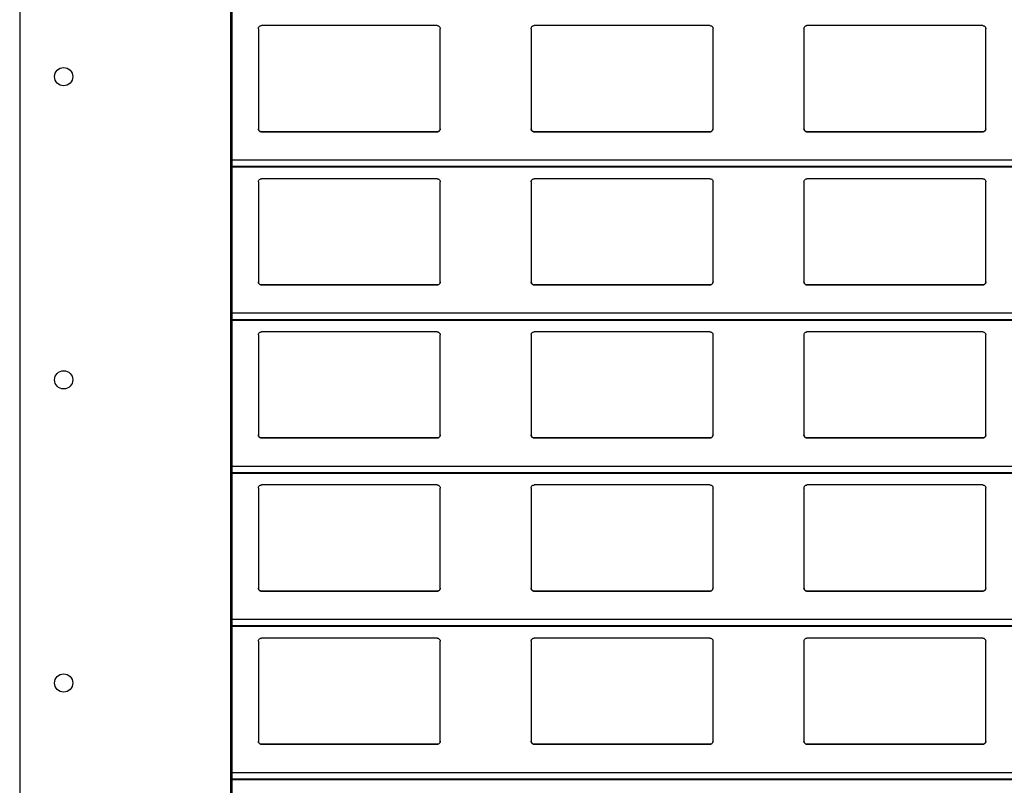
# Model space of a CAD drawing. Units: millimetres. Extents: x 16 to 423, y 4 to 419.
# Drawn here: x 209 to 216, y 389 to 395 of the extents above; entities that cross this region are included whole.
import ezdxf

# ---------------------------------------------------------------- set-up
doc = ezdxf.new("R2010")
doc.units = ezdxf.units.MM

msp = doc.modelspace()

# ---------------------------------------------------------------- linework, layer by layer
at = {"color": 7, "linetype": 'Continuous', "lineweight": 25}
for p, q in [((209.4795, 404.7596), (209.4795, 354.7596)), ((210.8695, 404.7596), (210.8695, 354.7596)), ((210.8795, 404.7596), (210.8795, 354.7596)), ((211.0545, 394.4759), (211.0545, 393.8159)), ((212.2345, 394.4959), (211.0745, 394.4959)), ((212.2545, 393.8159), (212.2545, 394.4759)), ((212.8545, 394.4759), (212.8545, 393.8159)), ((214.0345, 394.4959), (212.8745, 394.4959)), ((214.0545, 393.8159), (214.0545, 394.4759)), ((214.6545, 394.4759), (214.6545, 393.8159)), ((215.8345, 394.4959), (214.6745, 394.4959)), ((215.8545, 393.8159), (215.8545, 394.4759)), ((211.0745, 393.7959), (212.2345, 393.7959)), ((211.0745, 393.7959), (211.0745, 393.7959)), ((212.2345, 393.7959), (211.0745, 393.7959)), ((212.2345, 393.7959), (212.2345, 393.7959)), ((212.8745, 393.7959), (214.0345, 393.7959)), ((212.8745, 393.7959), (212.8745, 393.7959)), ((214.0345, 393.7959), (212.8745, 393.7959)), ((214.0345, 393.7959), (214.0345, 393.7959)), ((214.6745, 393.7959), (215.8345, 393.7959)), ((214.6745, 393.7959), (214.6745, 393.7959)), ((215.8345, 393.7959), (214.6745, 393.7959)), ((215.8345, 393.7959), (215.8345, 393.7959)), ((210.8795, 393.5642), (251.961, 393.5642)), ((211.0545, 393.4659), (211.0545, 392.8059)), ((212.2345, 393.4859), (211.0745, 393.4859)), ((212.2545, 392.8059), (212.2545, 393.4659)), ((212.8545, 393.4659), (212.8545, 392.8059)), ((214.0345, 393.4859), (212.8745, 393.4859)), ((214.0545, 392.8059), (214.0545, 393.4659)), ((214.6545, 393.4659), (214.6545, 392.8059)), ((215.8345, 393.4859), (214.6745, 393.4859)), ((215.8545, 392.8059), (215.8545, 393.4659)), ((211.0745, 392.7859), (212.2345, 392.7859)), ((211.0745, 392.7859), (211.0745, 392.7859)), ((212.2345, 392.7859), (211.0745, 392.7859)), ((212.2345, 392.7859), (212.2345, 392.7859)), ((212.8745, 392.7859), (214.0345, 392.7859)), ((212.8745, 392.7859), (212.8745, 392.7859)), ((214.0345, 392.7859), (212.8745, 392.7859)), ((214.0345, 392.7859), (214.0345, 392.7859)), ((214.6745, 392.7859), (215.8345, 392.7859)), ((214.6745, 392.7859), (214.6745, 392.7859)), ((215.8345, 392.7859), (214.6745, 392.7859)), ((215.8345, 392.7859), (215.8345, 392.7859)), ((210.8795, 392.5542), (251.961, 392.5542)), ((211.0545, 392.4559), (211.0545, 391.7959)), ((212.2345, 392.4759), (211.0745, 392.4759)), ((212.2545, 391.7959), (212.2545, 392.4559)), ((212.8545, 392.4559), (212.8545, 391.7959)), ((214.0345, 392.4759), (212.8745, 392.4759)), ((214.0545, 391.7959), (214.0545, 392.4559)), ((214.6545, 392.4559), (214.6545, 391.7959)), ((215.8345, 392.4759), (214.6745, 392.4759)), ((215.8545, 391.7959), (215.8545, 392.4559)), ((211.0745, 391.7759), (212.2345, 391.7759)), ((211.0745, 391.7759), (211.0745, 391.7759)), ((212.2345, 391.7759), (211.0745, 391.7759)), ((212.2345, 391.7759), (212.2345, 391.7759)), ((212.8745, 391.7759), (214.0345, 391.7759)), ((212.8745, 391.7759), (212.8745, 391.7759)), ((214.0345, 391.7759), (212.8745, 391.7759)), ((214.0345, 391.7759), (214.0345, 391.7759)), ((214.6745, 391.7759), (215.8345, 391.7759)), ((214.6745, 391.7759), (214.6745, 391.7759)), ((215.8345, 391.7759), (214.6745, 391.7759)), ((215.8345, 391.7759), (215.8345, 391.7759)), ((210.8795, 391.5442), (251.961, 391.5442)), ((212.2345, 391.4659), (211.0745, 391.4659)), ((214.0345, 391.4659), (212.8745, 391.4659)), ((215.8345, 391.4659), (214.6745, 391.4659)), ((211.0545, 391.4459), (211.0545, 390.7859)), ((212.2545, 390.7859), (212.2545, 391.4459)), ((212.8545, 391.4459), (212.8545, 390.7859)), ((214.0545, 390.7859), (214.0545, 391.4459)), ((214.6545, 391.4459), (214.6545, 390.7859)), ((215.8545, 390.7859), (215.8545, 391.4459)), ((211.0745, 390.7659), (212.2345, 390.7659)), ((211.0745, 390.7659), (211.0745, 390.7659)), ((212.2345, 390.7659), (211.0745, 390.7659)), ((212.2345, 390.7659), (212.2345, 390.7659)), ((212.8745, 390.7659), (214.0345, 390.7659)), ((212.8745, 390.7659), (212.8745, 390.7659)), ((214.0345, 390.7659), (212.8745, 390.7659)), ((214.0345, 390.7659), (214.0345, 390.7659)), ((214.6745, 390.7659), (215.8345, 390.7659)), ((214.6745, 390.7659), (214.6745, 390.7659)), ((215.8345, 390.7659), (214.6745, 390.7659)), ((215.8345, 390.7659), (215.8345, 390.7659)), ((210.8795, 390.5342), (251.961, 390.5342)), ((211.0545, 390.4359), (211.0545, 389.7759)), ((212.2345, 390.4559), (211.0745, 390.4559)), ((212.2545, 389.7759), (212.2545, 390.4359)), ((212.8545, 390.4359), (212.8545, 389.7759)), ((214.0345, 390.4559), (212.8745, 390.4559)), ((214.0545, 389.7759), (214.0545, 390.4359)), ((214.6545, 390.4359), (214.6545, 389.7759)), ((215.8345, 390.4559), (214.6745, 390.4559)), ((215.8545, 389.7759), (215.8545, 390.4359)), ((211.0545, 389.7759), (211.0545, 389.7759)), ((212.2545, 389.7759), (212.2545, 389.7759)), ((212.8545, 389.7759), (212.8545, 389.7759)), ((214.0545, 389.7759), (214.0545, 389.7759)), ((214.6545, 389.7759), (214.6545, 389.7759)), ((215.8545, 389.7759), (215.8545, 389.7759)), ((211.0745, 389.7559), (212.2345, 389.7559)), ((211.0745, 389.7559), (211.0745, 389.7559)), ((212.2345, 389.7559), (211.0745, 389.7559)), ((212.2345, 389.7559), (212.2345, 389.7559)), ((212.8745, 389.7559), (214.0345, 389.7559)), ((212.8745, 389.7559), (212.8745, 389.7559)), ((214.0345, 389.7559), (212.8745, 389.7559)), ((214.0345, 389.7559), (214.0345, 389.7559)), ((214.6745, 389.7559), (215.8345, 389.7559)), ((214.6745, 389.7559), (214.6745, 389.7559)), ((215.8345, 389.7559), (214.6745, 389.7559)), ((215.8345, 389.7559), (215.8345, 389.7559)), ((210.8795, 389.5242), (251.961, 389.5242))]:
    msp.add_line(p, q, dxfattribs=at)
at = {"color": 8, "linetype": 'Continuous', "lineweight": 25}
for p, q in [((251.961, 393.6083), (210.8795, 393.6083)), ((251.961, 393.5661), (210.8795, 393.5661)), ((251.961, 392.5983), (210.8795, 392.5983)), ((251.961, 392.5561), (210.8795, 392.5561)), ((251.961, 391.5883), (210.8795, 391.5883)), ((251.961, 391.5461), (210.8795, 391.5461)), ((251.961, 390.5783), (210.8795, 390.5783)), ((251.961, 390.5361), (210.8795, 390.5361)), ((251.961, 389.5683), (210.8795, 389.5683)), ((251.961, 389.5261), (210.8795, 389.5261))]:
    msp.add_line(p, q, dxfattribs=at)
at = {"color": 7, "linetype": 'Continuous', "lineweight": 25}
for centre in [(209.7696, 394.1596), (209.7696, 392.1596), (209.7696, 390.1596)]:
    msp.add_circle(centre, 0.06, dxfattribs=at)
for points, knots in [([(211.0545, 394.4759), (211.0547, 394.4784), (211.0552, 394.4832), (211.0592, 394.4896), (211.065, 394.494), (211.0705, 394.4958), (211.0736, 394.4959), (211.0745, 394.4959)], [0, 0, 0, 0, 0.241285, 0.482898, 0.713551, 0.922991, 1, 1, 1, 1]), ([(212.2345, 394.4959), (212.2366, 394.4958), (212.2408, 394.4954), (212.2464, 394.4924), (212.2509, 394.4879), (212.2539, 394.4822), (212.2543, 394.478), (212.2545, 394.4759)], [0, 0, 0, 0, 0.190957, 0.381636, 0.5798, 0.795384, 1, 1, 1, 1]), ([(212.8545, 394.4759), (212.8547, 394.4784), (212.8552, 394.4832), (212.8592, 394.4896), (212.865, 394.494), (212.8705, 394.4958), (212.8736, 394.4959), (212.8745, 394.4959)], [0, 0, 0, 0, 0.241285, 0.482898, 0.713551, 0.922991, 1, 1, 1, 1]), ([(214.0345, 394.4959), (214.0366, 394.4958), (214.0408, 394.4954), (214.0464, 394.4924), (214.0509, 394.4879), (214.0539, 394.4822), (214.0543, 394.478), (214.0545, 394.4759)], [0, 0, 0, 0, 0.190957, 0.381636, 0.5798, 0.795384, 1, 1, 1, 1]), ([(214.6545, 394.4759), (214.6547, 394.4784), (214.6552, 394.4832), (214.6592, 394.4896), (214.665, 394.494), (214.6705, 394.4958), (214.6736, 394.4959), (214.6745, 394.4959)], [0, 0, 0, 0, 0.2412855, 0.4828978, 0.7135509, 0.9229907, 1, 1, 1, 1]), ([(215.8345, 394.4959), (215.8366, 394.4958), (215.8408, 394.4954), (215.8464, 394.4924), (215.8509, 394.4879), (215.8539, 394.4822), (215.8543, 394.478), (215.8545, 394.4759)], [0, 0, 0, 0, 0.190957, 0.381636, 0.5798, 0.795384, 1, 1, 1, 1]), ([(211.0745, 393.7959), (211.0723, 393.7962), (211.0679, 393.7966), (211.062, 393.7999), (211.0574, 393.8048), (211.0549, 393.8104), (211.0546, 393.8143), (211.0545, 393.8159)], [0, 0, 0, 0, 0.207887, 0.415682, 0.626055, 0.841719, 1, 1, 1, 1]), ([(211.0545, 393.8159), (211.0547, 393.8136), (211.0551, 393.8088), (211.0579, 393.8049), (211.0594, 393.8028)], [0, 0, 0, 0, 0.484663, 1, 1, 1, 1]), ([(211.0594, 393.8028), (211.061, 393.8013), (211.0643, 393.7982), (211.0698, 393.7962), (211.0733, 393.796), (211.0745, 393.7959)], [0, 0, 0, 0, 0.396712, 0.793965, 1, 1, 1, 1]), ([(212.2545, 393.8159), (212.2542, 393.8137), (212.2538, 393.8091), (212.2502, 393.803), (212.2449, 393.7985), (212.2393, 393.7962), (212.2358, 393.796), (212.2345, 393.7959)], [0, 0, 0, 0, 0.221334, 0.442731, 0.662049, 0.876175, 1, 1, 1, 1]), ([(212.2345, 393.7959), (212.2366, 393.7962), (212.241, 393.7966), (212.2461, 393.7993), (212.2486, 393.8018), (212.2496, 393.8028)], [0, 0, 0, 0, 0.375859, 0.751137, 1, 1, 1, 1]), ([(212.2496, 393.8028), (212.2509, 393.8047), (212.2538, 393.8087), (212.2542, 393.8135), (212.2545, 393.8159)], [0, 0, 0, 0, 0.480468, 1, 1, 1, 1]), ([(212.8745, 393.7959), (212.8723, 393.7962), (212.8679, 393.7966), (212.862, 393.7999), (212.8574, 393.8048), (212.8549, 393.8104), (212.8546, 393.8143), (212.8545, 393.8159)], [0, 0, 0, 0, 0.207887, 0.415682, 0.626055, 0.841719, 1, 1, 1, 1]), ([(212.8545, 393.8159), (212.8547, 393.8136), (212.8551, 393.8088), (212.8579, 393.8049), (212.8594, 393.8028)], [0, 0, 0, 0, 0.4846626, 1, 1, 1, 1]), ([(212.8594, 393.8028), (212.861, 393.8013), (212.8643, 393.7982), (212.8698, 393.7962), (212.8733, 393.796), (212.8745, 393.7959)], [0, 0, 0, 0, 0.396712, 0.793965, 1, 1, 1, 1]), ([(214.0545, 393.8159), (214.0542, 393.8137), (214.0538, 393.8091), (214.0502, 393.803), (214.0449, 393.7985), (214.0393, 393.7962), (214.0358, 393.796), (214.0345, 393.7959)], [0, 0, 0, 0, 0.221334, 0.442731, 0.662049, 0.876175, 1, 1, 1, 1]), ([(214.0345, 393.7959), (214.0366, 393.7962), (214.041, 393.7966), (214.0461, 393.7993), (214.0486, 393.8018), (214.0496, 393.8028)], [0, 0, 0, 0, 0.375859, 0.751137, 1, 1, 1, 1]), ([(214.0496, 393.8028), (214.0509, 393.8047), (214.0538, 393.8087), (214.0542, 393.8135), (214.0545, 393.8159)], [0, 0, 0, 0, 0.480468, 1, 1, 1, 1]), ([(214.6745, 393.7959), (214.6723, 393.7962), (214.6679, 393.7966), (214.662, 393.7999), (214.6574, 393.8048), (214.6549, 393.8104), (214.6546, 393.8143), (214.6545, 393.8159)], [0, 0, 0, 0, 0.207887, 0.415682, 0.626055, 0.841719, 1, 1, 1, 1]), ([(214.6545, 393.8159), (214.6547, 393.8136), (214.6551, 393.8088), (214.6579, 393.8049), (214.6594, 393.8028)], [0, 0, 0, 0, 0.484663, 1, 1, 1, 1]), ([(214.6594, 393.8028), (214.661, 393.8013), (214.6643, 393.7982), (214.6698, 393.7962), (214.6733, 393.796), (214.6745, 393.7959)], [0, 0, 0, 0, 0.396712, 0.793965, 1, 1, 1, 1]), ([(215.8545, 393.8159), (215.8542, 393.8137), (215.8538, 393.8091), (215.8502, 393.803), (215.8449, 393.7985), (215.8393, 393.7962), (215.8358, 393.796), (215.8345, 393.7959)], [0, 0, 0, 0, 0.221334, 0.442731, 0.662049, 0.876175, 1, 1, 1, 1]), ([(215.8345, 393.7959), (215.8366, 393.7962), (215.841, 393.7966), (215.8461, 393.7993), (215.8486, 393.8018), (215.8496, 393.8028)], [0, 0, 0, 0, 0.375859, 0.751137, 1, 1, 1, 1]), ([(215.8496, 393.8028), (215.8509, 393.8047), (215.8538, 393.8087), (215.8542, 393.8135), (215.8545, 393.8159)], [0, 0, 0, 0, 0.480468, 1, 1, 1, 1]), ([(211.0545, 393.4659), (211.0547, 393.4684), (211.0552, 393.4732), (211.0592, 393.4796), (211.065, 393.484), (211.0705, 393.4858), (211.0736, 393.4859), (211.0745, 393.4859)], [0, 0, 0, 0, 0.241285, 0.482898, 0.713551, 0.922991, 1, 1, 1, 1]), ([(212.2345, 393.4859), (212.2366, 393.4858), (212.2408, 393.4854), (212.2464, 393.4824), (212.2509, 393.4779), (212.2539, 393.4722), (212.2543, 393.468), (212.2545, 393.4659)], [0, 0, 0, 0, 0.1909566, 0.3816358, 0.5797995, 0.7953838, 1, 1, 1, 1]), ([(212.8545, 393.4659), (212.8547, 393.4684), (212.8552, 393.4732), (212.8592, 393.4796), (212.865, 393.484), (212.8705, 393.4858), (212.8736, 393.4859), (212.8745, 393.4859)], [0, 0, 0, 0, 0.241285, 0.482898, 0.713551, 0.922991, 1, 1, 1, 1]), ([(214.0345, 393.4859), (214.0366, 393.4858), (214.0408, 393.4854), (214.0464, 393.4824), (214.0509, 393.4779), (214.0539, 393.4722), (214.0543, 393.468), (214.0545, 393.4659)], [0, 0, 0, 0, 0.190957, 0.381636, 0.5798, 0.795384, 1, 1, 1, 1]), ([(214.6545, 393.4659), (214.6547, 393.4684), (214.6552, 393.4732), (214.6592, 393.4796), (214.665, 393.484), (214.6705, 393.4858), (214.6736, 393.4859), (214.6745, 393.4859)], [0, 0, 0, 0, 0.241285, 0.482898, 0.713551, 0.922991, 1, 1, 1, 1]), ([(215.8345, 393.4859), (215.8366, 393.4858), (215.8408, 393.4854), (215.8464, 393.4824), (215.8509, 393.4779), (215.8539, 393.4722), (215.8543, 393.468), (215.8545, 393.4659)], [0, 0, 0, 0, 0.190957, 0.381636, 0.5798, 0.795384, 1, 1, 1, 1]), ([(211.0745, 392.7859), (211.0723, 392.7862), (211.0679, 392.7866), (211.062, 392.7899), (211.0574, 392.7948), (211.0549, 392.8004), (211.0546, 392.8043), (211.0545, 392.8059)], [0, 0, 0, 0, 0.2078867, 0.4156823, 0.6260555, 0.8417192, 1, 1, 1, 1]), ([(211.0545, 392.8059), (211.0547, 392.8036), (211.0551, 392.7988), (211.0579, 392.7949), (211.0594, 392.7928)], [0, 0, 0, 0, 0.484663, 1, 1, 1, 1]), ([(211.0594, 392.7928), (211.061, 392.7913), (211.0643, 392.7882), (211.0698, 392.7862), (211.0733, 392.786), (211.0745, 392.7859)], [0, 0, 0, 0, 0.396712, 0.793965, 1, 1, 1, 1]), ([(212.2545, 392.8059), (212.2542, 392.8037), (212.2538, 392.7991), (212.2502, 392.793), (212.2449, 392.7885), (212.2393, 392.7862), (212.2358, 392.786), (212.2345, 392.7859)], [0, 0, 0, 0, 0.221334, 0.442731, 0.662049, 0.876175, 1, 1, 1, 1]), ([(212.2345, 392.7859), (212.2366, 392.7862), (212.241, 392.7866), (212.2461, 392.7893), (212.2486, 392.7918), (212.2496, 392.7928)], [0, 0, 0, 0, 0.3758591, 0.751137, 1, 1, 1, 1]), ([(212.2496, 392.7928), (212.2509, 392.7947), (212.2538, 392.7987), (212.2542, 392.8035), (212.2545, 392.8059)], [0, 0, 0, 0, 0.4804685, 1, 1, 1, 1]), ([(212.8745, 392.7859), (212.8723, 392.7862), (212.8679, 392.7866), (212.862, 392.7899), (212.8574, 392.7948), (212.8549, 392.8004), (212.8546, 392.8043), (212.8545, 392.8059)], [0, 0, 0, 0, 0.2078867, 0.4156823, 0.6260555, 0.8417192, 1, 1, 1, 1]), ([(212.8545, 392.8059), (212.8547, 392.8036), (212.8551, 392.7988), (212.8579, 392.7949), (212.8594, 392.7928)], [0, 0, 0, 0, 0.4846626, 1, 1, 1, 1]), ([(212.8594, 392.7928), (212.861, 392.7913), (212.8643, 392.7882), (212.8698, 392.7862), (212.8733, 392.786), (212.8745, 392.7859)], [0, 0, 0, 0, 0.396712, 0.793965, 1, 1, 1, 1]), ([(214.0545, 392.8059), (214.0542, 392.8037), (214.0538, 392.7991), (214.0502, 392.793), (214.0449, 392.7885), (214.0393, 392.7862), (214.0358, 392.786), (214.0345, 392.7859)], [0, 0, 0, 0, 0.221334, 0.442731, 0.662049, 0.876175, 1, 1, 1, 1]), ([(214.0345, 392.7859), (214.0366, 392.7862), (214.041, 392.7866), (214.0461, 392.7893), (214.0486, 392.7918), (214.0496, 392.7928)], [0, 0, 0, 0, 0.375859, 0.751137, 1, 1, 1, 1]), ([(214.0496, 392.7928), (214.0509, 392.7947), (214.0538, 392.7987), (214.0542, 392.8035), (214.0545, 392.8059)], [0, 0, 0, 0, 0.4804685, 1, 1, 1, 1]), ([(214.6745, 392.7859), (214.6723, 392.7862), (214.6679, 392.7866), (214.662, 392.7899), (214.6574, 392.7948), (214.6549, 392.8004), (214.6546, 392.8043), (214.6545, 392.8059)], [0, 0, 0, 0, 0.2078867, 0.4156823, 0.6260555, 0.8417192, 1, 1, 1, 1]), ([(214.6545, 392.8059), (214.6547, 392.8036), (214.6551, 392.7988), (214.6579, 392.7949), (214.6594, 392.7928)], [0, 0, 0, 0, 0.484663, 1, 1, 1, 1]), ([(214.6594, 392.7928), (214.661, 392.7913), (214.6643, 392.7882), (214.6698, 392.7862), (214.6733, 392.786), (214.6745, 392.7859)], [0, 0, 0, 0, 0.3967123, 0.7939651, 1, 1, 1, 1]), ([(215.8545, 392.8059), (215.8542, 392.8037), (215.8538, 392.7991), (215.8502, 392.793), (215.8449, 392.7885), (215.8393, 392.7862), (215.8358, 392.786), (215.8345, 392.7859)], [0, 0, 0, 0, 0.2213339, 0.4427306, 0.6620494, 0.8761747, 1, 1, 1, 1]), ([(215.8345, 392.7859), (215.8366, 392.7862), (215.841, 392.7866), (215.8461, 392.7893), (215.8486, 392.7918), (215.8496, 392.7928)], [0, 0, 0, 0, 0.375859, 0.751137, 1, 1, 1, 1]), ([(215.8496, 392.7928), (215.8509, 392.7947), (215.8538, 392.7987), (215.8542, 392.8035), (215.8545, 392.8059)], [0, 0, 0, 0, 0.480468, 1, 1, 1, 1]), ([(211.0545, 392.4559), (211.0547, 392.4584), (211.0552, 392.4632), (211.0592, 392.4696), (211.065, 392.474), (211.0705, 392.4758), (211.0736, 392.4759), (211.0745, 392.4759)], [0, 0, 0, 0, 0.241285, 0.482898, 0.713551, 0.922991, 1, 1, 1, 1]), ([(212.2345, 392.4759), (212.2366, 392.4758), (212.2408, 392.4754), (212.2464, 392.4724), (212.2509, 392.4679), (212.2539, 392.4622), (212.2543, 392.458), (212.2545, 392.4559)], [0, 0, 0, 0, 0.190957, 0.381636, 0.5798, 0.795384, 1, 1, 1, 1]), ([(212.8545, 392.4559), (212.8547, 392.4584), (212.8552, 392.4632), (212.8592, 392.4696), (212.865, 392.474), (212.8705, 392.4758), (212.8736, 392.4759), (212.8745, 392.4759)], [0, 0, 0, 0, 0.2412855, 0.4828978, 0.7135509, 0.9229907, 1, 1, 1, 1]), ([(214.0345, 392.4759), (214.0366, 392.4758), (214.0408, 392.4754), (214.0464, 392.4724), (214.0509, 392.4679), (214.0539, 392.4622), (214.0543, 392.458), (214.0545, 392.4559)], [0, 0, 0, 0, 0.190957, 0.381636, 0.5798, 0.795384, 1, 1, 1, 1]), ([(214.6545, 392.4559), (214.6547, 392.4584), (214.6552, 392.4632), (214.6592, 392.4696), (214.665, 392.474), (214.6705, 392.4758), (214.6736, 392.4759), (214.6745, 392.4759)], [0, 0, 0, 0, 0.2412855, 0.4828978, 0.7135509, 0.9229907, 1, 1, 1, 1]), ([(215.8345, 392.4759), (215.8366, 392.4758), (215.8408, 392.4754), (215.8464, 392.4724), (215.8509, 392.4679), (215.8539, 392.4622), (215.8543, 392.458), (215.8545, 392.4559)], [0, 0, 0, 0, 0.190957, 0.381636, 0.5798, 0.795384, 1, 1, 1, 1]), ([(211.0745, 391.7759), (211.0723, 391.7762), (211.0679, 391.7766), (211.062, 391.7799), (211.0574, 391.7848), (211.0549, 391.7904), (211.0546, 391.7943), (211.0545, 391.7959)], [0, 0, 0, 0, 0.207887, 0.415682, 0.626055, 0.841719, 1, 1, 1, 1]), ([(211.0545, 391.7959), (211.0547, 391.7936), (211.0551, 391.7888), (211.0579, 391.7849), (211.0594, 391.7828)], [0, 0, 0, 0, 0.484663, 1, 1, 1, 1]), ([(211.0594, 391.7828), (211.061, 391.7813), (211.0643, 391.7782), (211.0698, 391.7762), (211.0733, 391.776), (211.0745, 391.7759)], [0, 0, 0, 0, 0.3967123, 0.7939651, 1, 1, 1, 1]), ([(212.2545, 391.7959), (212.2542, 391.7937), (212.2538, 391.7891), (212.2502, 391.783), (212.2449, 391.7785), (212.2393, 391.7762), (212.2358, 391.776), (212.2345, 391.7759)], [0, 0, 0, 0, 0.221334, 0.442731, 0.662049, 0.876175, 1, 1, 1, 1]), ([(212.2345, 391.7759), (212.2366, 391.7762), (212.241, 391.7766), (212.2461, 391.7793), (212.2486, 391.7818), (212.2496, 391.7828)], [0, 0, 0, 0, 0.3758591, 0.751137, 1, 1, 1, 1]), ([(212.2496, 391.7828), (212.2509, 391.7847), (212.2538, 391.7887), (212.2542, 391.7935), (212.2545, 391.7959)], [0, 0, 0, 0, 0.480468, 1, 1, 1, 1]), ([(212.8745, 391.7759), (212.8723, 391.7762), (212.8679, 391.7766), (212.862, 391.7799), (212.8574, 391.7848), (212.8549, 391.7904), (212.8546, 391.7943), (212.8545, 391.7959)], [0, 0, 0, 0, 0.207887, 0.415682, 0.626055, 0.841719, 1, 1, 1, 1]), ([(212.8545, 391.7959), (212.8547, 391.7936), (212.8551, 391.7888), (212.8579, 391.7849), (212.8594, 391.7828)], [0, 0, 0, 0, 0.484663, 1, 1, 1, 1]), ([(212.8594, 391.7828), (212.861, 391.7813), (212.8643, 391.7782), (212.8698, 391.7762), (212.8733, 391.776), (212.8745, 391.7759)], [0, 0, 0, 0, 0.396712, 0.793965, 1, 1, 1, 1]), ([(214.0545, 391.7959), (214.0542, 391.7937), (214.0538, 391.7891), (214.0502, 391.783), (214.0449, 391.7785), (214.0393, 391.7762), (214.0358, 391.776), (214.0345, 391.7759)], [0, 0, 0, 0, 0.221334, 0.442731, 0.662049, 0.876175, 1, 1, 1, 1]), ([(214.0345, 391.7759), (214.0366, 391.7762), (214.041, 391.7766), (214.0461, 391.7793), (214.0486, 391.7818), (214.0496, 391.7828)], [0, 0, 0, 0, 0.3758591, 0.751137, 1, 1, 1, 1]), ([(214.0496, 391.7828), (214.0509, 391.7847), (214.0538, 391.7887), (214.0542, 391.7935), (214.0545, 391.7959)], [0, 0, 0, 0, 0.480468, 1, 1, 1, 1]), ([(214.6745, 391.7759), (214.6723, 391.7762), (214.6679, 391.7766), (214.662, 391.7799), (214.6574, 391.7848), (214.6549, 391.7904), (214.6546, 391.7943), (214.6545, 391.7959)], [0, 0, 0, 0, 0.207887, 0.415682, 0.626055, 0.841719, 1, 1, 1, 1]), ([(214.6545, 391.7959), (214.6547, 391.7936), (214.6551, 391.7888), (214.6579, 391.7849), (214.6594, 391.7828)], [0, 0, 0, 0, 0.484663, 1, 1, 1, 1]), ([(214.6594, 391.7828), (214.661, 391.7813), (214.6643, 391.7782), (214.6698, 391.7762), (214.6733, 391.776), (214.6745, 391.7759)], [0, 0, 0, 0, 0.396712, 0.793965, 1, 1, 1, 1]), ([(215.8545, 391.7959), (215.8542, 391.7937), (215.8538, 391.7891), (215.8502, 391.783), (215.8449, 391.7785), (215.8393, 391.7762), (215.8358, 391.776), (215.8345, 391.7759)], [0, 0, 0, 0, 0.221334, 0.442731, 0.662049, 0.876175, 1, 1, 1, 1]), ([(215.8345, 391.7759), (215.8366, 391.7762), (215.841, 391.7766), (215.8461, 391.7793), (215.8486, 391.7818), (215.8496, 391.7828)], [0, 0, 0, 0, 0.375859, 0.751137, 1, 1, 1, 1]), ([(215.8496, 391.7828), (215.8509, 391.7847), (215.8538, 391.7887), (215.8542, 391.7935), (215.8545, 391.7959)], [0, 0, 0, 0, 0.4804685, 1, 1, 1, 1]), ([(211.0545, 391.4459), (211.0547, 391.4484), (211.0552, 391.4532), (211.0592, 391.4596), (211.065, 391.464), (211.0705, 391.4658), (211.0736, 391.4659), (211.0745, 391.4659)], [0, 0, 0, 0, 0.2412855, 0.4828978, 0.7135509, 0.9229907, 1, 1, 1, 1]), ([(212.2345, 391.4659), (212.2366, 391.4658), (212.2408, 391.4654), (212.2464, 391.4624), (212.2509, 391.4579), (212.2539, 391.4522), (212.2543, 391.448), (212.2545, 391.4459)], [0, 0, 0, 0, 0.190957, 0.381636, 0.5798, 0.795384, 1, 1, 1, 1]), ([(212.8545, 391.4459), (212.8547, 391.4484), (212.8552, 391.4532), (212.8592, 391.4596), (212.865, 391.464), (212.8705, 391.4658), (212.8736, 391.4659), (212.8745, 391.4659)], [0, 0, 0, 0, 0.241285, 0.482898, 0.713551, 0.922991, 1, 1, 1, 1]), ([(214.0345, 391.4659), (214.0366, 391.4658), (214.0408, 391.4654), (214.0464, 391.4624), (214.0509, 391.4579), (214.0539, 391.4522), (214.0543, 391.448), (214.0545, 391.4459)], [0, 0, 0, 0, 0.190957, 0.381636, 0.5798, 0.795384, 1, 1, 1, 1]), ([(214.6545, 391.4459), (214.6547, 391.4484), (214.6552, 391.4532), (214.6592, 391.4596), (214.665, 391.464), (214.6705, 391.4658), (214.6736, 391.4659), (214.6745, 391.4659)], [0, 0, 0, 0, 0.241285, 0.482898, 0.713551, 0.922991, 1, 1, 1, 1]), ([(215.8345, 391.4659), (215.8366, 391.4658), (215.8408, 391.4654), (215.8464, 391.4624), (215.8509, 391.4579), (215.8539, 391.4522), (215.8543, 391.448), (215.8545, 391.4459)], [0, 0, 0, 0, 0.190957, 0.381636, 0.5798, 0.795384, 1, 1, 1, 1]), ([(211.0745, 390.7659), (211.0723, 390.7662), (211.0679, 390.7666), (211.062, 390.7699), (211.0574, 390.7748), (211.0549, 390.7804), (211.0546, 390.7843), (211.0545, 390.7859)], [0, 0, 0, 0, 0.2078867, 0.4156823, 0.6260555, 0.8417192, 1, 1, 1, 1]), ([(211.0545, 390.7859), (211.0547, 390.7836), (211.0551, 390.7788), (211.0579, 390.7749), (211.0594, 390.7728)], [0, 0, 0, 0, 0.484663, 1, 1, 1, 1]), ([(211.0594, 390.7728), (211.061, 390.7713), (211.0643, 390.7682), (211.0698, 390.7662), (211.0733, 390.766), (211.0745, 390.7659)], [0, 0, 0, 0, 0.396712, 0.793965, 1, 1, 1, 1]), ([(212.2545, 390.7859), (212.2542, 390.7837), (212.2538, 390.7791), (212.2502, 390.773), (212.2449, 390.7685), (212.2393, 390.7662), (212.2358, 390.766), (212.2345, 390.7659)], [0, 0, 0, 0, 0.221334, 0.442731, 0.662049, 0.876175, 1, 1, 1, 1]), ([(212.2345, 390.7659), (212.2366, 390.7662), (212.241, 390.7666), (212.2461, 390.7693), (212.2486, 390.7718), (212.2496, 390.7728)], [0, 0, 0, 0, 0.375859, 0.751137, 1, 1, 1, 1]), ([(212.2496, 390.7728), (212.2509, 390.7747), (212.2538, 390.7787), (212.2542, 390.7835), (212.2545, 390.7859)], [0, 0, 0, 0, 0.480468, 1, 1, 1, 1]), ([(212.8745, 390.7659), (212.8723, 390.7662), (212.8679, 390.7666), (212.862, 390.7699), (212.8574, 390.7748), (212.8549, 390.7804), (212.8546, 390.7843), (212.8545, 390.7859)], [0, 0, 0, 0, 0.207887, 0.415682, 0.626055, 0.841719, 1, 1, 1, 1]), ([(212.8545, 390.7859), (212.8547, 390.7836), (212.8551, 390.7788), (212.8579, 390.7749), (212.8594, 390.7728)], [0, 0, 0, 0, 0.484663, 1, 1, 1, 1]), ([(212.8594, 390.7728), (212.861, 390.7713), (212.8643, 390.7682), (212.8698, 390.7662), (212.8733, 390.766), (212.8745, 390.7659)], [0, 0, 0, 0, 0.3967123, 0.7939651, 1, 1, 1, 1]), ([(214.0545, 390.7859), (214.0542, 390.7837), (214.0538, 390.7791), (214.0502, 390.773), (214.0449, 390.7685), (214.0393, 390.7662), (214.0358, 390.766), (214.0345, 390.7659)], [0, 0, 0, 0, 0.221334, 0.442731, 0.662049, 0.876175, 1, 1, 1, 1]), ([(214.0345, 390.7659), (214.0366, 390.7662), (214.041, 390.7666), (214.0461, 390.7693), (214.0486, 390.7718), (214.0496, 390.7728)], [0, 0, 0, 0, 0.375859, 0.751137, 1, 1, 1, 1]), ([(214.0496, 390.7728), (214.0509, 390.7747), (214.0538, 390.7787), (214.0542, 390.7835), (214.0545, 390.7859)], [0, 0, 0, 0, 0.480468, 1, 1, 1, 1]), ([(214.6745, 390.7659), (214.6723, 390.7662), (214.6679, 390.7666), (214.662, 390.7699), (214.6574, 390.7748), (214.6549, 390.7804), (214.6546, 390.7843), (214.6545, 390.7859)], [0, 0, 0, 0, 0.207887, 0.415682, 0.626055, 0.841719, 1, 1, 1, 1]), ([(214.6545, 390.7859), (214.6547, 390.7836), (214.6551, 390.7788), (214.6579, 390.7749), (214.6594, 390.7728)], [0, 0, 0, 0, 0.484663, 1, 1, 1, 1]), ([(214.6594, 390.7728), (214.661, 390.7713), (214.6643, 390.7682), (214.6698, 390.7662), (214.6733, 390.766), (214.6745, 390.7659)], [0, 0, 0, 0, 0.3967123, 0.7939651, 1, 1, 1, 1]), ([(215.8545, 390.7859), (215.8542, 390.7837), (215.8538, 390.7791), (215.8502, 390.773), (215.8449, 390.7685), (215.8393, 390.7662), (215.8358, 390.766), (215.8345, 390.7659)], [0, 0, 0, 0, 0.221334, 0.442731, 0.662049, 0.876175, 1, 1, 1, 1]), ([(215.8345, 390.7659), (215.8366, 390.7662), (215.841, 390.7666), (215.8461, 390.7693), (215.8486, 390.7718), (215.8496, 390.7728)], [0, 0, 0, 0, 0.3758591, 0.751137, 1, 1, 1, 1]), ([(215.8496, 390.7728), (215.8509, 390.7747), (215.8538, 390.7787), (215.8542, 390.7835), (215.8545, 390.7859)], [0, 0, 0, 0, 0.4804685, 1, 1, 1, 1]), ([(211.0545, 390.4359), (211.0547, 390.4384), (211.0552, 390.4432), (211.0592, 390.4496), (211.065, 390.454), (211.0705, 390.4558), (211.0736, 390.4559), (211.0745, 390.4559)], [0, 0, 0, 0, 0.241285, 0.482898, 0.713551, 0.922991, 1, 1, 1, 1]), ([(212.2345, 390.4559), (212.2366, 390.4558), (212.2408, 390.4554), (212.2464, 390.4524), (212.2509, 390.4479), (212.2539, 390.4422), (212.2543, 390.438), (212.2545, 390.4359)], [0, 0, 0, 0, 0.1909566, 0.3816358, 0.5797995, 0.7953838, 1, 1, 1, 1]), ([(212.8545, 390.4359), (212.8547, 390.4384), (212.8552, 390.4432), (212.8592, 390.4496), (212.865, 390.454), (212.8705, 390.4558), (212.8736, 390.4559), (212.8745, 390.4559)], [0, 0, 0, 0, 0.241285, 0.482898, 0.713551, 0.922991, 1, 1, 1, 1]), ([(214.0345, 390.4559), (214.0366, 390.4558), (214.0408, 390.4554), (214.0464, 390.4524), (214.0509, 390.4479), (214.0539, 390.4422), (214.0543, 390.438), (214.0545, 390.4359)], [0, 0, 0, 0, 0.190957, 0.381636, 0.5798, 0.795384, 1, 1, 1, 1]), ([(214.6545, 390.4359), (214.6547, 390.4384), (214.6552, 390.4432), (214.6592, 390.4496), (214.665, 390.454), (214.6705, 390.4558), (214.6736, 390.4559), (214.6745, 390.4559)], [0, 0, 0, 0, 0.241285, 0.482898, 0.713551, 0.922991, 1, 1, 1, 1]), ([(215.8345, 390.4559), (215.8366, 390.4558), (215.8408, 390.4554), (215.8464, 390.4524), (215.8509, 390.4479), (215.8539, 390.4422), (215.8543, 390.438), (215.8545, 390.4359)], [0, 0, 0, 0, 0.190957, 0.381636, 0.5798, 0.795384, 1, 1, 1, 1]), ([(211.0745, 389.7559), (211.0723, 389.7562), (211.0679, 389.7566), (211.062, 389.7599), (211.0574, 389.7648), (211.0549, 389.7704), (211.0546, 389.7743), (211.0545, 389.7759)], [0, 0, 0, 0, 0.207887, 0.415682, 0.626055, 0.841719, 1, 1, 1, 1]), ([(211.0545, 389.7759), (211.0547, 389.7736), (211.0551, 389.7688), (211.0579, 389.7649), (211.0594, 389.7628)], [0, 0, 0, 0, 0.484663, 1, 1, 1, 1]), ([(211.0594, 389.7628), (211.061, 389.7613), (211.0643, 389.7582), (211.0698, 389.7562), (211.0733, 389.756), (211.0745, 389.7559)], [0, 0, 0, 0, 0.3967123, 0.7939651, 1, 1, 1, 1]), ([(212.2545, 389.7759), (212.2542, 389.7737), (212.2538, 389.7691), (212.2502, 389.763), (212.2449, 389.7585), (212.2393, 389.7562), (212.2358, 389.756), (212.2345, 389.7559)], [0, 0, 0, 0, 0.221334, 0.442731, 0.662049, 0.876175, 1, 1, 1, 1]), ([(212.2345, 389.7559), (212.2366, 389.7562), (212.241, 389.7566), (212.2461, 389.7593), (212.2486, 389.7618), (212.2496, 389.7628)], [0, 0, 0, 0, 0.375859, 0.751137, 1, 1, 1, 1]), ([(212.2496, 389.7628), (212.2509, 389.7647), (212.2538, 389.7687), (212.2542, 389.7735), (212.2545, 389.7759)], [0, 0, 0, 0, 0.4804685, 1, 1, 1, 1]), ([(212.8745, 389.7559), (212.8723, 389.7562), (212.8679, 389.7566), (212.862, 389.7599), (212.8574, 389.7648), (212.8549, 389.7704), (212.8546, 389.7743), (212.8545, 389.7759)], [0, 0, 0, 0, 0.207887, 0.415682, 0.626055, 0.841719, 1, 1, 1, 1]), ([(212.8545, 389.7759), (212.8547, 389.7736), (212.8551, 389.7688), (212.8579, 389.7649), (212.8594, 389.7628)], [0, 0, 0, 0, 0.4846626, 1, 1, 1, 1]), ([(212.8594, 389.7628), (212.861, 389.7613), (212.8643, 389.7582), (212.8698, 389.7562), (212.8733, 389.756), (212.8745, 389.7559)], [0, 0, 0, 0, 0.396712, 0.793965, 1, 1, 1, 1]), ([(214.0545, 389.7759), (214.0542, 389.7737), (214.0538, 389.7691), (214.0502, 389.763), (214.0449, 389.7585), (214.0393, 389.7562), (214.0358, 389.756), (214.0345, 389.7559)], [0, 0, 0, 0, 0.221334, 0.442731, 0.662049, 0.876175, 1, 1, 1, 1]), ([(214.0345, 389.7559), (214.0366, 389.7562), (214.041, 389.7566), (214.0461, 389.7593), (214.0486, 389.7618), (214.0496, 389.7628)], [0, 0, 0, 0, 0.375859, 0.751137, 1, 1, 1, 1]), ([(214.0496, 389.7628), (214.0509, 389.7647), (214.0538, 389.7687), (214.0542, 389.7735), (214.0545, 389.7759)], [0, 0, 0, 0, 0.480468, 1, 1, 1, 1]), ([(214.6745, 389.7559), (214.6723, 389.7562), (214.6679, 389.7566), (214.662, 389.7599), (214.6574, 389.7648), (214.6549, 389.7704), (214.6546, 389.7743), (214.6545, 389.7759)], [0, 0, 0, 0, 0.207887, 0.415682, 0.626055, 0.841719, 1, 1, 1, 1]), ([(214.6545, 389.7759), (214.6547, 389.7736), (214.6551, 389.7688), (214.6579, 389.7649), (214.6594, 389.7628)], [0, 0, 0, 0, 0.484663, 1, 1, 1, 1]), ([(214.6594, 389.7628), (214.661, 389.7613), (214.6643, 389.7582), (214.6698, 389.7562), (214.6733, 389.756), (214.6745, 389.7559)], [0, 0, 0, 0, 0.396712, 0.793965, 1, 1, 1, 1]), ([(215.8545, 389.7759), (215.8542, 389.7737), (215.8538, 389.7691), (215.8502, 389.763), (215.8449, 389.7585), (215.8393, 389.7562), (215.8358, 389.756), (215.8345, 389.7559)], [0, 0, 0, 0, 0.221334, 0.442731, 0.662049, 0.876175, 1, 1, 1, 1]), ([(215.8345, 389.7559), (215.8366, 389.7562), (215.841, 389.7566), (215.8461, 389.7593), (215.8486, 389.7618), (215.8496, 389.7628)], [0, 0, 0, 0, 0.375859, 0.751137, 1, 1, 1, 1]), ([(215.8496, 389.7628), (215.8509, 389.7647), (215.8538, 389.7687), (215.8542, 389.7735), (215.8545, 389.7759)], [0, 0, 0, 0, 0.480468, 1, 1, 1, 1])]:
    msp.add_open_spline(points, degree=3, knots=knots, dxfattribs=at)

doc.saveas('drawing.dxf')
